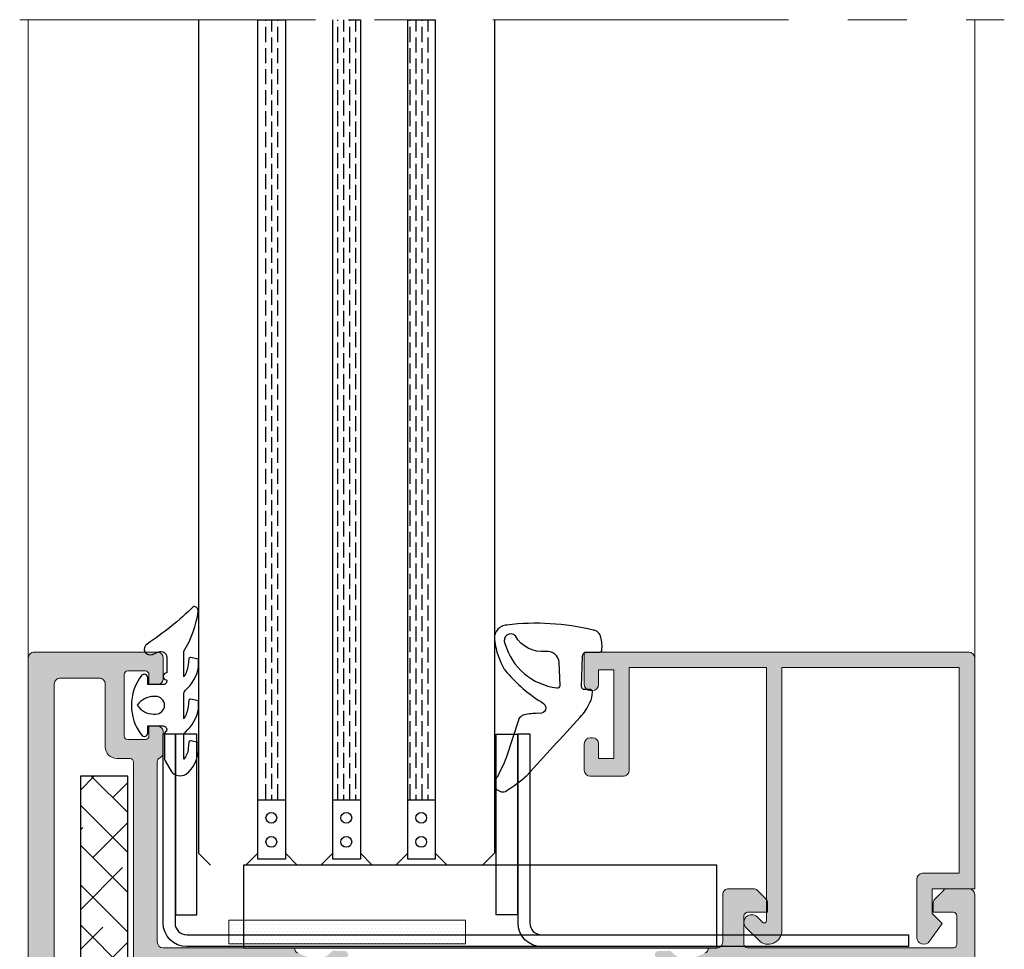
# Model space of a CAD drawing. Extents: x -8 to 1260, y -439 to 1188.
# Drawn here: x 63 to 80, y 670 to 686 of the extents above; entities that cross this region are included whole.
import ezdxf

# ---------------------------------------------------------------- set-up
doc = ezdxf.new("R2010")
doc.units = 0
doc.header["$LTSCALE"] = 4
doc.header["$MEASUREMENT"] = 0
doc.linetypes.add('CENTRO', pattern=[2, 1.25, -0.25, 0.25, -0.25])
for name, color, linetype, lineweight in [('00_ICONOS', 7, 'CONTINUOUS', 5), ('accesorios', 8, 'CONTINUOUS', 15), ('perfiles', 7, 'CONTINUOUS', 15)]:
    doc.layers.add(name, color=color, linetype=linetype, lineweight=lineweight)
for name, color, linetype in [('AISLANTE', 8, 'CONTINUOUS'), ('GRAPA', 7, 'CONTINUOUS'), ('Juntas', 8, 'CONTINUOUS'), ('SOMBREADOS', 250, 'CONTINUOUS'), ('Vidrio', 143, 'CONTINUOUS')]:
    doc.layers.add(name, color=color, linetype=linetype)
pattern_1 = [(90, (-627.3664859832655, 519.0926053084506), (-0.1016, 0.1778000000000001), [0.254, -0.0508, 0, -0.0508])]

msp = doc.modelspace()

# ---------------------------------------------------------------- hatches: boundary and pattern name
at = {"layer": 'accesorios'}
h = msp.add_hatch(dxfattribs=at)
h.set_pattern_fill('ANSI38', color=256, scale=0.15, angle=-90.00000000000001, style=0)
h.set_pattern_definition([(314.9999999999999, (78.6245522126416, 655.7238950564713), (0.3367596045400934, 0.3367596045400931), []), (44.99999999999997, (78.6245522126416, 655.7238950564713), (0.3367596045400938, 1.01027881362028), [1.190625, -0.7143750000000001])])
h.paths.add_polyline_path([(63.934552212642, 661.523895056471), (65.33455221264164, 661.523895056471), (65.33455221264164, 659.9238950564709), (66.934552212642, 659.9238950564709), (66.934552212642, 668.9238950564709), (64.73455221264128, 668.9238950564709), (64.73455221264128, 672.9238950564716), (63.934552212642, 672.9238950564716)])
at = {"layer": 'GRAPA', "lineweight": 0}
h = msp.add_hatch(dxfattribs=at)
h.set_pattern_fill('DOTS', color=8, scale=0.04000000000000001, style=0)
h.set_pattern_definition([(0, (14.44455221264131, 491.4147784944159), (0.03175, 0.0635), [0, -0.0635])])
h.paths.add_polyline_path([(70.44455221264131, 670.0938950564725), (70.44455221264131, 670.4942803569209), (66.44455221264131, 670.4942803569209), (66.44455221264131, 670.0938950564725)])
at = {"layer": 'SOMBREADOS'}
h = msp.add_hatch(color=256, dxfattribs=at)
edge = h.paths.add_edge_path()
edge.add_line((67.65040948853009, 668.2982265483276), (67.95869493675279, 668.4862580878553))
edge.add_arc((67.85455221264135, 668.6570043704352), 0.2000000000005154, 301.3801319348008, 359.9999999998371)
edge.add_line((68.0545522126419, 668.6570043704346), (68.0545522126419, 668.8954312964502))
edge.add_arc((68.01455221264347, 668.8954312964502), 0.03999999999842885, 0, 163.0472110277158)
edge.add_arc((67.93802858528231, 668.9187579862129), 0.04000000000029603, 301.3801319342411, 343.0472110270024, ccw=False)
edge.add_line((67.95885713010436, 668.8846087296965), (67.63937277850953, 668.689746679504))
edge.add_arc((67.60812996127584, 668.7409705642782), 0.06000000000051178, 269.99999999993213, 301.3801319348806, ccw=False)
edge.add_line((67.60812996127576, 668.6809705642777), (67.59455221264186, 668.6809705642777))
edge.add_arc((67.59455221264191, 668.7209705642776), 0.03999999999996362, 180, 269.9999999999186, ccw=False)
edge.add_line((67.5545522126419, 668.7209705642776), (67.5545522126419, 669.5893190503787))
edge.add_arc((67.51455221264186, 669.5893190503783), 0.04000000000003467, 4.885331990723726e-10, 66.42182152232351)
edge.add_arc((67.55455221264175, 669.6809705642777), 0.06000000000011198, 89.99999999986437, 246.42182152163662, ccw=False)
edge.add_line((67.5545522126419, 669.7409705642779), (67.62981757765708, 669.7201512333522))
edge.add_arc((67.61177522968676, 669.6629282163076), 0.05999999999977278, -2.674172401730118, 72.49999999986568, ccw=False)
edge.add_arc((67.71166633048286, 669.658262599335), 0.04000000000019513, 177.3258275987826, 237.4984741358248)
edge.add_line((67.69017344773026, 669.6245275138749), (67.96129227904264, 669.4517956184595))
edge.add_arc((67.93979939628996, 669.4180605329999), 0.03999999999985936, -20.82758726864489, 57.49847413537168, ccw=False)
edge.add_arc((68.01457176333466, 669.3896159706641), 0.03999999999982082, 159.1724127313479, 321.7539197244603)
edge.add_line((68.04598613463683, 669.3648543617569), (68.45337929884924, 669.8817028498511))
edge.add_arc((68.42196492754765, 669.90646445876), 0.04000000000038102, 321.7539197220253, 355.8582760227548)
edge.add_arc((68.4020171584973, 669.9079089344059), 0.05999999999983457, 355.8582760249885, 446.8945874531427)
edge.add_line((68.40526754697355, 669.967820827839), (68.40321779220328, 669.9679056520017))
edge.add_line((68.40321779220328, 669.9679056520017), (68.21322374724757, 669.9749512758265))
edge.add_arc((68.21174143040435, 669.9349787510528), 0.04000000000009942, 87.87625124830791, 140.6811211284241)
edge.add_arc((67.90228884252426, 670.1884330780113), 0.3599999999994803, 266.3646987963381, 320.68112112898666, ccw=False)
edge.add_arc((67.88326721831491, 669.8890367223016), 0.05999999999984718, 245.4066709177288, 266.36469879672177, ccw=False)
edge.add_line((67.85829672266179, 669.8344796480874), (67.61734197768753, 669.9310758859588))
edge.add_arc((67.65455221264205, 670.0238950564715), 0.1000000000001903, 180, 248.1546668186154, ccw=False)
edge.add_line((67.5545522126419, 670.0238950564715), (65.33455221264164, 670.0238950564712))
edge.add_arc((65.33455221264153, 670.1238950564715), 0.1000000000002501, 180.0000000000651, 270.00000000006514, ccw=False)
edge.add_line((65.23455221264128, 670.1238950564714), (65.23455221264128, 673.1755710867299))
edge.add_arc((65.29455221264156, 673.1755710867296), 0.06000000000028649, 112.02431283686741, 179.9999999997829, ccw=False)
edge.add_arc((65.23455221264183, 673.3238950564717), 0.0999999999997551, 292.0243128369812, 359.9999999998697)
edge.add_line((65.33455221264164, 673.3238950564714), (65.33455221264164, 673.6738950564718))
edge.add_arc((65.2345522126415, 673.6738950564716), 0.1000000000001364, 1.302755197525679e-10, 90.00000000013027)
edge.add_line((65.23455221264128, 673.7738950564717), (65.09455221264186, 673.7738950564717))
edge.add_line((65.09455221264186, 673.7738950564717), (65.09455221264186, 673.6038950564719))
edge.add_arc((65.03455221264157, 673.603895056472), 0.06000000000028649, 269.99999999989143, 359.99999999989143, ccw=False)
edge.add_line((65.03455221264146, 673.5438950564717), (64.73455221264128, 673.5438950564717))
edge.add_arc((64.73455221264163, 673.6038950564715), 0.05999999999983174, 179.9999999996743, 269.99999999966076, ccw=False)
edge.add_line((64.67455221264179, 673.6038950564719), (64.67455221264179, 674.6438950564711))
edge.add_arc((64.73455221264163, 674.6438950564715), 0.05999999999984595, 90.00000000033918, 180.0000000003257, ccw=False)
edge.add_line((64.73455221264128, 674.7038950564713), (65.03455221264146, 674.7038950564713))
edge.add_arc((65.03455221264157, 674.643895056471), 0.06000000000028649, 1.0862777344300412e-10, 90.00000000010851, ccw=False)
edge.add_line((65.09455221264186, 674.6438950564711), (65.09455221264186, 674.4738950564717))
edge.add_line((65.09455221264186, 674.4738950564717), (65.23455221264128, 674.4738950564717))
edge.add_arc((65.2345522126415, 674.5738950564719), 0.1000000000001364, 269.9999999998697, 359.9999999998697)
edge.add_line((65.33455221264164, 674.5738950564717), (65.33455221264164, 674.9238950564713))
edge.add_arc((65.2345522126415, 674.9238950564711), 0.1000000000001364, 1.302755197525679e-10, 90.00000000013027)
edge.add_line((65.23455221264128, 675.0238950564712), (63.15455221264135, 675.0238950564712))
edge.add_arc((63.15455221264158, 674.9238950564716), 0.09999999999968168, 90.00000000013027, 180.0000000001303)
edge.add_line((63.05455221264189, 674.9238950564713), (63.05455221264189, 661.1238950564716))
edge.add_arc((63.25455221264183, 661.1238950564715), 0.1999999999999318, 179.9999999999674, 269.9999999999674)
edge.add_line((63.25455221264171, 660.9238950564716), (64.59455221264186, 660.9238950564716))
edge.add_arc((64.59455221264174, 660.7238950564716), 0.1999999999999318, -3.26281224261038e-11, 89.99999999996737, ccw=False)
edge.add_line((64.79455221264168, 660.7238950564715), (64.79455221264168, 658.8238950564712))
edge.add_arc((64.89455221264191, 658.8238950564713), 0.1000000000002359, 180.0000000000651, 270.0000000000733)
edge.add_line((64.89455221264204, 658.7238950564711), (65.09455221264186, 658.7238950564713))
edge.add_arc((65.0945522126415, 658.8238950564711), 0.09999999999979536, 270.0000000002036, 360.0000000001954)
edge.add_line((65.19455221264131, 658.8238950564714), (65.19455221264131, 659.2238950564711))
edge.add_arc((65.29455221264156, 659.223895056471), 0.1000000000002501, 89.99999999993491, 179.9999999999349, ccw=False)
edge.add_line((65.29455221264168, 659.3238950564712), (67.5545522126419, 659.3238950564714))
edge.add_line((67.5545522126419, 659.3238950564714), (67.85829672266179, 659.4456630546288))
edge.add_arc((67.88326721831493, 659.3911059804145), 0.05999999999984889, 93.63530120329182, 114.59332908228359, ccw=False)
edge.add_arc((67.90228884252426, 659.0917096247049), 0.359999999999464, 39.318878871013396, 93.63530120366192, ccw=False)
edge.add_arc((68.21174143040437, 659.3451639516635), 0.04000000000019469, 219.3188788716761, 272.1237487516453)
edge.add_line((68.21322374724757, 659.3051914268897), (68.40321779220328, 659.3122370507144))
edge.add_line((68.40321779220328, 659.3122370507144), (68.40526754697355, 659.312321874877))
edge.add_arc((68.40201715849722, 659.3722337683101), 0.05999999999998033, 273.1054125469327, 364.141723975114)
edge.add_arc((68.42196492754765, 659.3736782439562), 0.04000000000039208, 4.141723977245237, 38.24608027797473)
edge.add_line((68.45337929884924, 659.3984398528651), (68.04598613463683, 659.9152883409593))
edge.add_arc((68.01457176333471, 659.8905267320519), 0.03999999999987906, 38.24608027584591, 200.8275872686232)
edge.add_arc((67.93979939629006, 659.8620821697161), 0.0399999999997007, -57.49847413540442, 20.827587268543425, ccw=False)
edge.add_line((67.96129227904264, 659.8283470842566), (67.69017344773026, 659.655615188841))
edge.add_arc((67.71166633048269, 659.621880103381), 0.04000000000000956, 122.5015258640567, 182.6741724010661)
edge.add_arc((67.61177522968664, 659.6172144864084), 0.05999999999988181, -72.4999999997948, 2.6741724018335162, ccw=False)
edge.add_line((67.62981757765708, 659.5599914693637), (67.5545522126419, 659.5391721384383))
edge.add_arc((67.55455221264175, 659.5991721384383), 0.06000000000005912, 113.5781784784069, 270.0000000001357, ccw=False)
edge.add_arc((67.51455221264163, 659.6908236523377), 0.04000000000026725, 293.5781784779099, 359.9999999996743)
edge.add_line((67.5545522126419, 659.6908236523375), (67.5545522126419, 660.5591721384385))
edge.add_arc((67.59455221264184, 660.5591721384385), 0.03999999999994941, 89.9999999999797, 180, ccw=False)
edge.add_line((67.59455221264186, 660.5991721384385), (67.60812996127576, 660.5991721384385))
edge.add_arc((67.60812996127584, 660.539172138438), 0.06000000000051386, 58.619868065119476, 90.00000000006781, ccw=False)
edge.add_line((67.63937277850953, 660.5903960232122), (67.95885713010436, 660.3955339730194))
edge.add_arc((67.9380285852823, 660.361384716503), 0.04000000000029822, 16.95278897299181, 58.61986806574163, ccw=False)
edge.add_arc((68.01455221264347, 660.3847114062658), 0.03999999999842086, 196.9527889722842, 360)
edge.add_line((68.0545522126419, 660.3847114062658), (68.0545522126419, 660.6231383322815))
edge.add_arc((67.85455221264142, 660.623138332281), 0.2000000000004718, 1.628443996905479e-10, 58.61986806521649)
edge.add_line((67.95869493675279, 660.7938846148609), (67.65040948853009, 660.9819161543885))
edge.add_arc((67.7545522126417, 661.1526624369675), 0.1999999999998277, 179.9999999999674, 238.6198680650217, ccw=False)
edge.add_line((67.5545522126419, 661.1526624369676), (67.5545522126419, 668.1274802657485))
edge.add_arc((67.75455221264185, 668.1274802657485), 0.1999999999999602, 121.38013193499961, 180, ccw=False)
edge = h.paths.add_edge_path(flags=16)
edge.add_arc((64.25455221264183, 674.4838950564712), 0.1000000000002501, 6.508571459562518e-11, 90.00000000006509, ccw=False)
edge.add_line((64.35455221264208, 674.4838950564713), (64.35455221264208, 673.4238950564718))
edge.add_arc((64.55455221264201, 673.4238950564717), 0.1999999999999318, 179.9999999999674, 269.9999999999674)
edge.add_line((64.5545522126419, 673.2238950564717), (64.77455221264215, 673.2238950564717))
edge.add_arc((64.77455221264181, 673.1638950564719), 0.05999999999983174, -3.257127900724299e-10, 89.99999999967429, ccw=False)
edge.add_line((64.83455221264164, 673.1638950564716), (64.83455221264164, 669.1238950564714))
edge.add_arc((64.93455221264189, 669.1238950564715), 0.1000000000002501, 180.0000000000651, 270.0000000000651)
edge.add_line((64.934552212642, 669.0238950564712), (65.09455221264186, 669.0238950564712))
edge.add_arc((65.09455221264152, 669.123895056471), 0.09999999999979536, 270.0000000001954, 360.0000000001954)
edge.add_line((65.19455221264131, 669.1238950564714), (65.19455221264131, 669.6238950564714))
edge.add_line((65.19455221264131, 669.6238950564714), (67.19455221264131, 669.6238950564714))
edge.add_line((67.19455221264131, 669.6238950564714), (67.19455221264131, 659.763895056471))
edge.add_line((67.19455221264131, 659.763895056471), (65.19455221264131, 659.763895056471))
edge.add_line((65.19455221264131, 659.763895056471), (65.19455221264131, 661.1238950564716))
edge.add_arc((64.9945522126415, 661.1238950564716), 0.1999999999998181, 0, 90)
edge.add_line((64.9945522126415, 661.3238950564714), (63.49455221264149, 661.3238950564714))
edge.add_line((63.49455221264149, 661.3238950564714), (63.49455221264149, 674.4838950564713))
edge.add_arc((63.5945522126417, 674.4838950564712), 0.1000000000002075, 89.99999999991047, 179.9999999999349, ccw=False)
edge.add_line((63.59455221264186, 674.5838950564714), (64.25455221264171, 674.5838950564714))
h = msp.add_hatch(color=256, dxfattribs=at)
edge = h.paths.add_edge_path()
edge.add_arc((72.55455221264098, 674.4738950564711), 0.1, -179.99999999999773, -89.99999999999773, ccw=False)
edge.add_line((72.45455221264062, 674.4738950564711), (72.45455221264062, 675.023895056471))
edge.add_line((72.45455221264062, 675.0238950564712), (78.95455221264062, 675.0238950564715))
edge.add_arc((78.95455221264062, 674.9238950564713), 0.1, -359.9999999999977, -269.99999999999784, ccw=False)
edge.add_line((79.05455221264098, 674.9238950564713), (79.05455221264098, 671.0238950564712))
edge.add_line((79.05455221264098, 671.0238950564712), (78.33455221264119, 671.0238950564712))
edge.add_line((78.33455221264073, 671.0238950564712), (78.33455221264073, 670.6038950564712))
edge.add_line((78.33455221264073, 670.6038950564712), (78.5045522126408, 670.4338950564713))
edge.add_line((78.5045522126408, 670.4338950564716), (78.29247068816419, 670.1345266764183))
edge.add_arc((78.19455221264131, 670.2038950564713), 0.1199999999999736, -179.99999999999773, -35.314899230576884, ccw=False)
edge.add_line((78.07455221264142, 670.2038950564713), (78.07455221264142, 671.1838950564713))
edge.add_arc((78.17455221264088, 671.1838950564711), 0.1, -269.99999999999784, -179.99999999999773, ccw=False)
edge.add_line((78.17455221264088, 671.2838950564712), (78.79455221264077, 671.2838950564715))
edge.add_line((78.79455221264077, 671.2838950564715), (78.79455221264077, 674.7638950564715))
edge.add_line((78.79455221264077, 674.7638950564715), (75.79455221264077, 674.7638950564715))
edge.add_line((75.79455221264077, 674.763895056471), (75.79455221264077, 670.3128900058373))
edge.add_arc((75.56555726327467, 670.3128900058373), 0.2289949493660629, -134.99999999998772, 2.5011104298755527e-11, ccw=False)
edge.add_line((75.4036333817209, 670.1509661242831), (75.19262833108694, 670.361971174917))
edge.add_arc((75.28455221264055, 670.4538950564713), 0.1299999999999922, -314.99999999999943, -134.99999999999602, ccw=False)
edge.add_line((75.37647609419552, 670.5458189380256), (75.46626794139381, 670.4560270908273))
edge.add_arc((75.4945522126415, 670.4843113620745), 0.04000000000002605, -134.9999999999517, 2.239110495750316e-12)
edge.add_line((75.53455221264055, 670.4843113620745), (75.53455221264055, 670.5838950564712))
edge.add_line((75.53455221264055, 670.5838950564712), (75.53455221264055, 674.763895056471))
edge.add_line((75.53455221264055, 674.763895056471), (73.21455221264038, 674.763895056471))
edge.add_line((73.21455221264084, 674.763895056471), (73.21455221264084, 673.023895056471))
edge.add_arc((73.11455221264048, 673.0238950564712), 0.1, -89.99999999999773, 2.2168933355715126e-12, ccw=False)
edge.add_line((73.11455221264048, 672.9238950564711), (72.55455221264053, 672.9238950564711))
edge.add_arc((72.55455221264098, 673.0238950564712), 0.1, -179.99999999999773, -89.99999999999773, ccw=False)
edge.add_line((72.45455221264062, 673.0238950564712), (72.45455221264062, 673.4738950564713))
edge.add_arc((72.55455221264098, 673.4738950564711), 0.1, -269.99999999999784, -179.99999999999773, ccw=False)
edge.add_line((72.55455221264098, 673.5738950564712), (72.59455221264095, 673.5738950564712))
edge.add_arc((72.59455221264095, 673.4738950564711), 0.1, -359.9999999999977, -269.99999999999784, ccw=False)
edge.add_line((72.6945522126404, 673.4738950564711), (72.6945522126404, 673.2238950564711))
edge.add_line((72.6945522126404, 673.2238950564711), (72.95455221264062, 673.2238950564711))
edge.add_line((72.95455221264062, 673.2238950564711), (72.95455221264062, 674.7238950564711))
edge.add_line((72.95455221264062, 674.7238950564711), (72.6945522126404, 674.7238950564711))
edge.add_line((72.6945522126404, 674.7238950564711), (72.6945522126404, 674.4738950564711))
edge.add_arc((72.59455221264095, 674.4738950564711), 0.1, -89.99999999999773, 2.2168933355715126e-12, ccw=False)
edge.add_line((72.59455221264095, 674.3738950564712), (72.55455221264098, 674.3738950564712))
h = msp.add_hatch(color=256, dxfattribs=at)
edge = h.paths.add_edge_path(flags=16)
edge.add_line((78.61455221264139, 669.6238950564714), (78.61455221264139, 659.763895056471))
edge.add_line((78.61455221264139, 659.763895056471), (77.27455221264124, 659.763895056471))
edge.add_line((77.27455221264124, 659.763895056471), (77.27455221264124, 660.1638950564711))
edge.add_arc((77.17455221264156, 660.1638950564713), 0.09999999999968168, 359.9999999998697, 449.9999999998697)
edge.add_line((77.17455221264179, 660.263895056471), (77.01455221264193, 660.263895056471))
edge.add_arc((77.0145522126417, 660.1638950564709), 0.1000000000001364, 89.99999999986973, 179.9999999998697)
edge.add_line((76.91455221264157, 660.1638950564711), (76.91455221264157, 659.763895056471))
edge.add_line((76.91455221264157, 659.763895056471), (74.91455221264157, 659.763895056471))
edge.add_line((74.91455221264157, 659.763895056471), (74.91455221264157, 669.6238950564714))
edge.add_line((74.91455221264157, 669.6238950564714), (76.91455221264157, 669.6238950564714))
edge.add_line((76.91455221264157, 669.6238950564714), (76.91455221264157, 669.2238950564713))
edge.add_arc((77.0145522126417, 669.2238950564715), 0.1000000000001364, 180.0000000001303, 270.0000000001303)
edge.add_line((77.01455221264193, 669.1238950564714), (77.17455221264179, 669.1238950564714))
edge.add_arc((77.17455221264156, 669.2238950564711), 0.09999999999968168, 270.0000000001303, 360.0000000001303)
edge.add_line((77.27455221264124, 669.2238950564713), (77.27455221264124, 669.6238950564714))
edge.add_line((77.27455221264124, 669.6238950564714), (78.61455221264139, 669.6238950564714))
edge = h.paths.add_edge_path()
edge.add_line((74.4586949367537, 668.2982265483276), (74.15040948853009, 668.4862580878553))
edge.add_arc((74.25455221264194, 668.6570043704344), 0.2000000000000506, 179.9999999999349, 238.61986806497958, ccw=False)
edge.add_line((74.0545522126419, 668.6570043704346), (74.0545522126419, 668.8954312964502))
edge.add_arc((74.09455221264032, 668.8954312964502), 0.03999999999842885, 16.952788972284225, 180, ccw=False)
edge.add_arc((74.17107584000104, 668.9187579862117), 0.03999999999954314, 196.952788971624, 238.6198680643375)
edge.add_line((74.15024729517852, 668.8846087296965), (74.46973164677426, 668.689746679504))
edge.add_arc((74.5009744640075, 668.7409705642766), 0.05999999999891618, 238.6198680646987, 269.9999999996336)
edge.add_line((74.50097446400711, 668.6809705642777), (74.51455221264193, 668.6809705642777))
edge.add_arc((74.51455221264193, 668.7209705642776), 0.03999999999996362, 270, 360)
edge.add_line((74.5545522126419, 668.7209705642776), (74.5545522126419, 669.5893190503787))
edge.add_arc((74.59455221264153, 669.589319050379), 0.03999999999963677, 113.57817847873889, 180.0000000004885, ccw=False)
edge.add_arc((74.55455221264157, 669.6809705642778), 0.06000000000003997, 293.5781784779344, 449.9999999996879)
edge.add_line((74.5545522126419, 669.7409705642779), (74.47928684762671, 669.7201512333522))
edge.add_arc((74.49732919559655, 669.662928216307), 0.06000000000016962, 107.4999999995311, 182.6741724011688)
edge.add_arc((74.39743809480045, 669.6582625993342), 0.0399999999998064, -57.49847413462862, 2.6741724023844995, ccw=False)
edge.add_line((74.41893097755353, 669.6245275138749), (74.14781214624115, 669.4517956184595))
edge.add_arc((74.16930502899388, 669.4180605329999), 0.03999999999988226, 122.5015258646797, 200.8275872686232)
edge.add_arc((74.09453266194863, 669.3896159706643), 0.04000000000020485, -141.75391972456998, 20.82758726809442, ccw=False)
edge.add_line((74.06311829064605, 669.3648543617569), (73.65572512643455, 669.8817028498511))
edge.add_arc((73.68713949773569, 669.9064644587614), 0.04000000000093877, 184.1417239793097, 218.2460802800406, ccw=False)
edge.add_arc((73.70708726678556, 669.9079089344059), 0.05999999999982039, 93.1054125468437, 184.1417239750125, ccw=False)
edge.add_line((73.70383687830933, 669.967820827839), (73.70588663308051, 669.9679056520017))
edge.add_line((73.70588663308051, 669.9679056520017), (73.89588067803622, 669.9749512758265))
edge.add_arc((73.89736299487896, 669.9349787510537), 0.03999999999917265, 39.31887887095502, 92.12374875104882, ccw=False)
edge.add_arc((74.2068155827591, 670.1884330780123), 0.3600000000005024, 219.3188788710906, 273.6353012037193)
edge.add_arc((74.22583720696886, 669.8890367223016), 0.05999999999984807, 273.6353012032918, 294.5933290822836)
edge.add_line((74.250807702622, 669.8344796480874), (74.49176244759626, 669.9310758859588))
edge.add_arc((74.45455221264179, 670.0238950564714), 0.1000000000000689, 291.8453331813861, 360.0000000000651)
edge.add_line((74.5545522126419, 670.0238950564715), (74.69455221264131, 670.0238950564712))
edge.add_arc((74.69455221264147, 670.1238950564715), 0.1000000000002501, 269.9999999999104, 359.9999999999349)
edge.add_line((74.79455221264168, 670.1238950564714), (74.79455221264168, 670.9238950564713))
edge.add_arc((74.89455221264136, 670.9238950564716), 0.09999999999968168, 90.00000000013029, 180.0000000001303, ccw=False)
edge.add_line((74.89455221264113, 671.0238950564712), (75.31313085640402, 671.0238950564712))
edge.add_arc((75.31313085640453, 670.9238950564707), 0.1000000000005912, 45.00000000029928, 90.00000000029308, ccw=False)
edge.add_line((75.38384153452323, 670.9946057345901), (75.52526289075983, 670.8531843783526))
edge.add_arc((75.45455221264169, 670.7824737002331), 0.1000000000001958, 5.210836206970271e-10, 45.000000000523926, ccw=False)
edge.add_line((75.5545522126419, 670.782473700234), (75.5545522126419, 670.6238950564714))
edge.add_line((75.5545522126419, 670.6238950564714), (75.21455221264175, 670.6238950564714))
edge.add_arc((75.21455221264164, 670.5638950564711), 0.06000000000028649, 89.99999999989144, 179.9999999998914)
edge.add_line((75.15455221264135, 670.5638950564712), (75.15455221264135, 670.0838950564714))
edge.add_arc((75.21455221264164, 670.0838950564715), 0.06000000000028649, 180.0000000001086, 270.0000000001086)
edge.add_line((75.21455221264175, 670.0238950564712), (78.69455221264131, 670.0238950564712))
edge.add_arc((78.69455221264143, 670.0838950564715), 0.06000000000028649, 269.9999999998915, 359.9999999998914)
edge.add_line((78.75455221264171, 670.0838950564714), (78.75455221264171, 670.5638950564712))
edge.add_arc((78.69455221264143, 670.5638950564711), 0.06000000000028649, 1.085629331267697e-10, 90.00000000010857)
edge.add_line((78.69455221264131, 670.6238950564714), (78.35455221264117, 670.6238950564714))
edge.add_line((78.35455221264117, 670.6238950564714), (78.35455221264117, 670.782473700234))
edge.add_arc((78.45455221264137, 670.7824737002331), 0.1000000000002075, 134.9999999994761, 179.9999999994789, ccw=False)
edge.add_line((78.38384153452323, 670.8531843783526), (78.52526289075983, 670.9946057345901))
edge.add_arc((78.59597356887853, 670.9238950564707), 0.1000000000005876, 89.99999999970692, 134.9999999997006, ccw=False)
edge.add_line((78.59597356887905, 671.0238950564712), (78.95455221264153, 671.0238950564712))
edge.add_arc((78.95455221264176, 670.9238950564711), 0.1000000000001364, 1.3028511602897197e-10, 90.00000000013029, ccw=False)
edge.add_line((79.0545522126419, 670.9238950564713), (79.0545522126419, 655.2238950564715))
edge.add_arc((78.95455221264176, 655.2238950564717), 0.1000000000001364, 269.9999999998697, 359.9999999998697, ccw=False)
edge.add_line((78.95455221264153, 655.1238950564716), (78.29455221264168, 655.1238950564716))
edge.add_arc((78.29455221264145, 655.2238950564717), 0.1000000000001364, 180.0000000001303, 270.0000000001303, ccw=False)
edge.add_line((78.19455221264131, 655.2238950564715), (78.19455221264131, 655.5938950564716))
edge.add_arc((78.29455221264145, 655.5938950564714), 0.1000000000001364, 89.99999999986971, 179.9999999998697, ccw=False)
edge.add_line((78.29455221264168, 655.6938950564715), (78.434552212642, 655.6938950564715))
edge.add_line((78.434552212642, 655.6938950564715), (78.434552212642, 655.5038950564715))
edge.add_arc((78.49455221264226, 655.5038950564718), 0.06000000000025807, 180.0000000003257, 270.0000000001356)
edge.add_line((78.4945522126424, 655.4438950564715), (78.65455221264135, 655.4438950564715))
edge.add_arc((78.65455221264146, 655.5438950564718), 0.1000000000002501, 269.9999999999349, 359.9999999999349)
edge.add_line((78.75455221264171, 655.5438950564717), (78.75455221264171, 656.5438950564715))
edge.add_arc((78.65455221264158, 656.5438950564712), 0.1000000000001364, 1.302755197525679e-10, 90.00000000013027)
edge.add_line((78.65455221264135, 656.6438950564714), (78.4945522126424, 656.6438950564714))
edge.add_arc((78.49455221264219, 656.5838950564712), 0.0600000000001728, 89.99999999979644, 179.9999999997829)
edge.add_line((78.434552212642, 656.5838950564714), (78.434552212642, 656.3938950564716))
edge.add_line((78.434552212642, 656.3938950564716), (78.29455221264168, 656.3938950564716))
edge.add_arc((78.29455221264145, 656.4938950564717), 0.1000000000001364, 180.0000000001303, 270.0000000001303, ccw=False)
edge.add_line((78.19455221264131, 656.4938950564715), (78.19455221264131, 656.8638950564716))
edge.add_arc((78.29455221264156, 656.8638950564715), 0.1000000000002501, 89.99999999993491, 179.9999999999349, ccw=False)
edge.add_line((78.29455221264168, 656.9638950564718), (78.5545522126419, 656.9638950564718))
edge.add_arc((78.55455221264181, 657.0238950564714), 0.05999999999960437, 270.0000000000814, 360.0000000001086)
edge.add_line((78.61455221264139, 657.0238950564715), (78.61455221264139, 659.1238950564712))
edge.add_arc((78.41455221264145, 659.1238950564713), 0.1999999999999318, 359.9999999999674, 449.9999999999674)
edge.add_line((78.41455221264157, 659.3238950564712), (74.5545522126419, 659.3238950564714))
edge.add_line((74.5545522126419, 659.3238950564714), (74.250807702622, 659.4456630546288))
edge.add_arc((74.22583720696885, 659.3911059804144), 0.05999999999995818, 65.40667091774927, 86.36469879670152)
edge.add_arc((74.20681558275908, 659.091709624704), 0.3600000000004006, 86.364698796275, 140.6811211289205)
edge.add_arc((73.89736299487892, 659.3451639516626), 0.03999999999929958, 267.8762512490183, 320.68112112895767, ccw=False)
edge.add_line((73.89588067803622, 659.3051914268897), (73.70588663308051, 659.3122370507144))
edge.add_line((73.70588663308051, 659.3122370507144), (73.70383687830933, 659.312321874877))
edge.add_arc((73.70708726678565, 659.37223376831), 0.05999999999986604, 175.8582760247768, 266.894587453075, ccw=False)
edge.add_arc((73.68713949773571, 659.3736782439547), 0.04000000000098073, 141.7539197199847, 175.8582760206933, ccw=False)
edge.add_line((73.65572512643455, 659.3984398528651), (74.06311829064605, 659.9152883409593))
edge.add_arc((74.0945326619486, 659.8905267320517), 0.04000000000029542, -20.827587268232094, 141.7539197244168, ccw=False)
edge.add_arc((74.1693050289937, 659.8620821697161), 0.03999999999967414, 159.1724127314422, 237.4984741354388)
edge.add_line((74.14781214624115, 659.8283470842566), (74.41893097755353, 659.655615188841))
edge.add_arc((74.39743809480065, 659.6218801033818), 0.03999999999958274, -2.674172402235172, 57.49847413478142, ccw=False)
edge.add_arc((74.49732919559662, 659.6172144864091), 0.06000000000023326, 177.3258275988343, 252.5000000004042)
edge.add_line((74.47928684762671, 659.5599914693639), (74.5545522126419, 659.5391721384383))
edge.add_arc((74.55455221264164, 659.5991721384381), 0.05999999999983174, 270.0000000002443, 426.4218215220409)
edge.add_arc((74.59455221264189, 659.6908236523369), 0.04000000000000206, 179.9999999991858, 246.42182152092488, ccw=False)
edge.add_line((74.5545522126419, 659.6908236523375), (74.5545522126419, 660.5591721384385))
edge.add_arc((74.51455221264196, 660.5591721384383), 0.0399999999999352, 3.256887993823918e-10, 90.00000000004071)
edge.add_line((74.51455221264193, 660.5991721384382), (74.50097446400711, 660.5991721384385))
edge.add_arc((74.5009744640075, 660.5391721384395), 0.05999999999892225, 90.00000000036643, 121.3801319353013)
edge.add_line((74.46973164677426, 660.5903960232122), (74.15024729517852, 660.3955339730194))
edge.add_arc((74.17107584000102, 660.3613847165042), 0.03999999999955704, 121.3801319356451, 163.0472110283701)
edge.add_arc((74.09455221264031, 660.3847114062658), 0.03999999999843445, 180, 343.0472110277217, ccw=False)
edge.add_line((74.0545522126419, 660.3847114062658), (74.0545522126419, 660.6231383322815))
edge.add_arc((74.25455221264193, 660.6231383322818), 0.2000000000000313, 121.38013193501689, 180.0000000000651, ccw=False)
edge.add_line((74.15040948853009, 660.7938846148609), (74.4586949367537, 660.9819161543885))
edge.add_arc((74.35455221264182, 661.1526624369666), 0.1999999999991918, 301.38013193518, 360.000000000228)
edge.add_line((74.55455221264098, 661.1526624369674), (74.5545522126419, 668.1274802657485))
edge.add_arc((74.3545522126419, 668.1274802657485), 0.1999999999999886, 0, 58.61986806499351)
at = {"layer": 'Vidrio'}
h = msp.add_hatch(dxfattribs=at)
h.set_pattern_fill('ANSI36', color=250, scale=0.032, angle=45, style=0)
h.set_pattern_definition(pattern_1)
h.paths.add_polyline_path([(66.96855221264074, 672.523895056471), (67.36855221264038, 672.523895056471), (67.36855221264038, 685.7129491239248), (66.96855221263984, 685.7129491239248)])
h = msp.add_hatch(dxfattribs=at)
h.set_pattern_fill('ANSI36', color=250, scale=0.032, angle=45, style=0)
h.set_pattern_definition(pattern_1)
h.paths.add_polyline_path([(68.23455221264037, 672.523895056471), (68.63455221264091, 672.523895056471), (68.63455221264, 685.7129491239248), (68.23455221264037, 685.7129491239248)])
h = msp.add_hatch(dxfattribs=at)
h.set_pattern_fill('ANSI36', color=250, scale=0.032, angle=45, style=0)
h.set_pattern_definition(pattern_1)
h.paths.add_polyline_path([(69.5025522126404, 672.523895056471), (69.90255221264094, 672.523895056471), (69.90255221264003, 685.712949123925), (69.5025522126404, 685.712949123925)])

# ---------------------------------------------------------------- linework, layer by layer
at = {"layer": '00_ICONOS', "linetype": 'CENTRO'}
msp.add_line((62.90893924750769, 685.7129491239259), (79.55551306137174, 685.7129491239252), dxfattribs=at)
at = {"layer": '00_ICONOS'}
for p, q in [((63.05455221264098, 674.9238950564709), (63.05455221264008, 685.7129491239245)), ((79.05455221264098, 674.9238950564713), (79.05455221264008, 685.7129491239252))]:
    msp.add_line(p, q, dxfattribs=at)
at = {"layer": 'AISLANTE'}
msp.add_lwpolyline([(63.934552212642, 661.523895056471), (65.33455221264164, 661.523895056471), (65.33455221264164, 659.9238950564709), (66.934552212642, 659.9238950564709), (66.934552212642, 668.9238950564709), (64.73455221264128, 668.9238950564709), (64.73455221264128, 672.9238950564716), (63.934552212642, 672.9238950564716)], close=True, dxfattribs=at)
at = {"layer": 'GRAPA', "color": 8}
msp.add_lwpolyline([(77.93481702379147, 670.2438950564706), (77.93481702379147, 670.0438950564708), (65.73481702379165, 670.0438950564703, -0.414213562373095), (65.3348170237911, 670.4438950564704), (65.3348170237911, 673.6438950564702), (65.53481702379092, 673.6438950564702), (65.53481702379092, 670.4438950564704, 0.414213562373095), (65.73481702379074, 670.2438950564704)], format="xyb", close=True, dxfattribs=at)
for points in [[(65.54481702378568, 673.63389505647), (65.54481702378568, 670.5817322672583), (65.90481702378626, 670.5817322672583), (65.90481702378626, 673.63389505647)], [(71.3242874014956, 673.6338950564705), (71.3242874014956, 670.5817322672585), (70.96428740149592, 670.5817322672583), (70.96428740149592, 673.6338950564705)]]:
    msp.add_lwpolyline(points, close=True, dxfattribs=at)
msp.add_lwpolyline([(71.73428740149, 670.0438950564703, -0.414213562373095), (71.33428740149036, 670.4438950564704), (71.33428740148945, 673.6438950564702), (71.53428740149018, 673.6438950564702), (71.53428740149018, 670.4438950564704, 0.414213562373095), (71.73428740149, 670.2438950564704)], format="xyb", dxfattribs=at)
at = {"layer": 'GRAPA', "color": 8, "lineweight": 0}
msp.add_lwpolyline([(70.44455221264131, 670.0938950564725), (70.44455221264131, 670.4942803569209), (66.44455221264131, 670.4942803569209), (66.44455221264131, 670.0938950564725)], close=True, dxfattribs=at)
at = {"layer": 'Juntas', "color": 8}
for points in [[(65.07455221264142, 673.6588950564717), (65.07455221264142, 673.7738950564717), (65.33455221264164, 673.7738950564717, -0.551624269111147), (65.38869434826545, 673.6880371920954, 0.2889718469956208), (65.35455221264117, 673.6338950564718), (65.35455221264117, 673.2344598571935, 0.1316524975874726), (65.36794967226312, 673.1844598571936), (65.46931205721982, 673.0088950564716, 0.3900315281596928), (65.7250174818734, 672.9617837452495, 0.1970674779171527), (65.93428780955007, 673.3568260753493), (65.93428780955007, 673.4934710481466), (65.79496455060205, 673.5215270834544, 0.4382610911624353), (65.77115380730599, 673.5042616089456), (65.75814653801778, 673.3938969866263, -0.1511056332796999), (65.68428780954825, 673.2131237106889), (65.68428780954825, 673.600869761875, -0.1989123673796581), (65.7135771314294, 673.6715804399937, 0.1547544786018911), (65.93428780955007, 674.0620178264871), (65.93428780955007, 674.1986627992844), (65.79496455060205, 674.2267188345922, 0.4382610911624353), (65.77115380730599, 674.2094533600834), (65.75814653801778, 674.0990887377641, -0.09813431843902824), (65.68428780954825, 673.8968495593397), (65.68428780954825, 674.3060615130194, -0.1989123673794216), (65.7135771314294, 674.3767721911379, 0.1547544786018911), (65.93428780955007, 674.7672095776311), (65.93428780955007, 674.9038545504286), (65.79496455060205, 674.9319105857362, 0.4382610911624353), (65.77115380730599, 674.9146451112274), (65.75814653801778, 674.8042804889083, -0.09813431843902824), (65.68428780954825, 674.6020413104836), (65.68428780954825, 675.0393759961339, 0.1079187596406128), (65.92865386311921, 675.7172871614321, 0.480625084105558), (65.8465626106751, 675.7911046559561, -0.04616619922159947), (65.06136057685096, 675.1585747463735, 0.9266544887813136), (65.15429022877713, 674.9821296486446), (65.25481419650866, 675.0256604642991, -0.5396524220542772), (65.39455221264295, 674.9338950564709), (65.3945522126384, 674.6738950564718, 0.9715021377372833), (65.39108521096448, 674.5539953077296, -0.5182001632049464), (65.33455221264164, 674.4738950564717), (65.07455221264142, 674.4738950564717), (65.07455221264142, 674.5888950564718, 0.7175961520517998), (64.96685408702312, 674.6252940786087, 0.3379726613447983), (64.96685408702312, 673.6224960343347, 0.7175961520528302)], [(72.75110593848846, 675.056622542339, 0.09939012311891307), (72.73241886662133, 675.2722099902403, 0.3365713221989204), (72.60275407556189, 675.3957096806741, 0.0890059524809761), (71.14643846711958, 675.479979598022, 0.4742693761404841), (70.94075393652535, 675.2081503438023, 0.1020800888925905), (71.10084371547116, 674.7350957249023, -0.003473906864246335), (71.12172848740526, 674.7078627751469, 0.07401444041972219), (71.67368010437865, 674.212537412845, -0.08855304433805801), (71.76539374554584, 674.15222355997, -0.7641228405469909), (71.70067226705639, 673.9873564155698, 0.05688161281370381), (71.46813311394332, 673.9680763072986, 0.1922098762218724), (71.35582097466038, 673.9073353945084), (71.13426277276783, 673.2347545708433, -0.01861505122013409), (70.9823585225228, 672.9110276396359, 0.8021643850375391), (71.11991498929062, 672.6663459140002, 0.03212399346004473), (71.48492666865847, 672.9385400405274, -0.003387353100708082), (72.38492734148865, 673.9207735021962, 0.08889047622077254), (72.54758391392049, 674.1683106290468, 0.1438371092256356), (72.59125599200586, 674.3458745121752, 0.4320267124072433), (72.55799281000752, 674.3915662563318), (72.46574887103695, 674.3915662563318, -0.4688602753355751), (72.40765372305002, 674.4432566144376), (72.42439389108374, 674.9475562807543, -0.4091797052389547), (72.49455221264058, 675.0238950564712), (72.71777318936044, 675.0238950564712, 0.4455349997489739)], [(72.04689046817536, 674.4588646436823), (72.03008557376204, 674.8474818568498, 0.4111145245109044), (71.80198965423521, 675.0345810135109, -0.3012618050703326), (71.2895018138285, 675.2957883863401, 0.8924682128233878), (71.11351310029356, 675.1707324793128, 0.3059980664082289), (71.99095842380181, 674.4204406587071, 0.5541715595362907)], [(65.2073949251159, 674.2738950564717), (65.17636193136484, 674.2738950564717, 0.2518027304229065), (64.89739492511642, 674.1238950564718, 0.2518027304228332), (65.17636193136484, 673.9738950564717), (65.2073949251159, 673.9738950564717, 0.9999999999999999)]]:
    msp.add_lwpolyline(points, format="xyb", close=True, dxfattribs=at)
at = {"layer": 'perfiles'}
for points in [[(67.61734197768753, 669.9310758859588, -0.3064687752953452), (67.5545522126419, 670.0238950564715), (65.33455221264164, 670.0238950564712, -0.4142135623731283), (65.23455221264128, 670.1238950564714), (65.23455221264128, 673.1755710867299, -0.3056146845803407), (65.27205221264164, 673.2311925753831, 0.3056146845802843), (65.33455221264164, 673.3238950564714), (65.33455221264164, 673.6738950564718, 0.4142135623730618), (65.23455221264128, 673.7738950564717), (65.09455221264186, 673.7738950564717), (65.09455221264186, 673.6038950564719, -0.4142135623730396), (65.03455221264146, 673.5438950564717), (64.73455221264128, 673.5438950564717, -0.4142135623729847), (64.67455221264179, 673.6038950564719), (64.67455221264179, 674.6438950564711, -0.4142135623729847), (64.73455221264128, 674.7038950564713), (65.03455221264146, 674.7038950564713, -0.4142135623730395), (65.09455221264186, 674.6438950564711), (65.09455221264186, 674.4738950564717), (65.23455221264128, 674.4738950564717, 0.414213562373095), (65.33455221264164, 674.5738950564717), (65.33455221264164, 674.9238950564713, 0.414213562373095), (65.23455221264128, 675.0238950564712), (63.15455221264135, 675.0238950564712, 0.414213562373095), (63.05455221264189, 674.9238950564713), (63.05455221264189, 661.1238950564716, 0.414213562373095)], [(74.49176244759626, 669.9310758859588, 0.3064687752955441), (74.5545522126419, 670.0238950564715), (74.69455221264131, 670.0238950564712, 0.414213562373324), (74.79455221264168, 670.1238950564714), (74.79455221264168, 670.9238950564713, -0.414213562373095), (74.89455221264113, 671.0238950564712), (75.31313085640402, 671.0238950564712, -0.1989123673796533), (75.38384153452323, 670.9946057345901), (75.52526289075983, 670.8531843783526, -0.1989123673796593), (75.5545522126419, 670.782473700234), (75.5545522126419, 670.6238950564714), (75.21455221264175, 670.6238950564714, 0.4142135623730326), (75.15455221264135, 670.5638950564712), (75.15455221264135, 670.0838950564714, 0.4142135623730326), (75.21455221264175, 670.0238950564712), (78.69455221264131, 670.0238950564712, 0.4142135623730326), (78.75455221264171, 670.0838950564714), (78.75455221264171, 670.5638950564712, 0.4142135623730326), (78.69455221264131, 670.6238950564714), (78.35455221264117, 670.6238950564714), (78.35455221264117, 670.782473700234, -0.1989123673796593), (78.38384153452323, 670.8531843783526), (78.52526289075983, 670.9946057345901, -0.1989123673796534), (78.59597356887905, 671.0238950564712), (78.95455221264153, 671.0238950564712, -0.414213562373095), (79.0545522126419, 670.9238950564713), (79.0545522126419, 655.2238950564715, -0.414213562373095)]]:
    msp.add_lwpolyline(points, format="xyb", dxfattribs=at)
at = {"layer": 'perfiles', "color": 7}
msp.add_lwpolyline([(72.59455221264095, 674.3738950564712, 0.414213562373095), (72.6945522126404, 674.4738950564711), (72.6945522126404, 674.7238950564711), (72.95455221264062, 674.7238950564711), (72.95455221264062, 673.2238950564711), (72.6945522126404, 673.2238950564711), (72.6945522126404, 673.4738950564711, 0.414213562373095), (72.59455221264095, 673.5738950564712), (72.55455221264098, 673.5738950564712, 0.414213562373095), (72.45455221264062, 673.4738950564711), (72.45455221264062, 673.0238950564712, 0.414213562373095), (72.55455221264098, 672.9238950564711), (73.11455221264048, 672.9238950564711, 0.414213562373095), (73.21455221264084, 673.0238950564712), (73.21455221264084, 674.763895056471), (75.53455221264055, 674.763895056471), (75.53455221264146, 670.4843113620745, -0.6681786379190082), (75.46626794139381, 670.4560270908273), (75.37647609419552, 670.5458189380256, 0.9999999999999999), (75.19262833108648, 670.361971174917), (75.4036333817209, 670.1509661242831, 0.6681786379192439), (75.79455221264077, 670.3128900058373), (75.79455221264077, 674.763895056471), (78.79455221264077, 674.7638950564715), (78.79455221264077, 671.2838950564715), (78.17455221264088, 671.2838950564712, 0.414213562373095), (78.07455221264142, 671.1838950564711), (78.07455221264142, 670.2038950564713, 0.7311197512382562), (78.29247068816373, 670.1345266764181), (78.5045522126408, 670.4338950564716), (78.33455221264073, 670.6038950564712), (78.33455221264073, 671.0238950564712), (79.05455221264098, 671.0238950564712), (79.05455221264098, 674.9238950564713, 0.414213562373095), (78.95455221264062, 675.0238950564712), (72.45455221264062, 675.0238950564712), (72.45455221264062, 674.4738950564711, 0.414213562373095), (72.55455221264098, 674.3738950564712)], format="xyb", close=True, dxfattribs=at)
at = {"layer": 'perfiles'}
msp.add_lwpolyline([(64.25455221264171, 674.5838950564714, -0.414213562373095), (64.35455221264208, 674.4838950564713), (64.35455221264208, 673.4238950564718, 0.414213562373095), (64.5545522126419, 673.2238950564717), (64.77455221264215, 673.2238950564717, -0.4142135623730944), (64.83455221264164, 673.1638950564716), (64.83455221264164, 669.1238950564714, 0.414213562373095), (64.934552212642, 669.0238950564712), (65.09455221264186, 669.0238950564712, 0.414213562373095), (65.19455221264131, 669.1238950564714), (65.19455221264131, 669.6238950564714), (67.19455221264131, 669.6238950564714), (67.19455221264131, 659.763895056471), (65.19455221264131, 659.763895056471), (65.19455221264131, 661.1238950564716, 0.414213562373095), (64.9945522126415, 661.3238950564714), (63.49455221264149, 661.3238950564714), (63.49455221264149, 674.4838950564713, -0.4142135623733281), (63.59455221264186, 674.5838950564714)], format="xyb", close=True, dxfattribs=at)
at = {"layer": 'Vidrio', "color": 250}
for p, q in [((68.20055221264072, 671.523895056471), (68.2005522126398, 685.7129491239248)), ((66.73455221264128, 671.4238950564709), (66.9345522126411, 671.6238950564709)), ((67.40055221264053, 671.523895056471), (66.9345522126411, 671.523895056471)), ((68.0005522126409, 671.4238950564709), (68.20055221264072, 671.6238950564709)), ((68.66855221264056, 671.523895056471), (68.20055221264072, 671.523895056471)), ((69.26855221264093, 671.4238950564713), (69.46855221264074, 671.6238950564714)), ((69.9345522126411, 671.5238950564712), (69.46855221264074, 671.5238950564712)), ((70.13455221264182, 671.4238950564709), (69.934552212642, 671.6238950564709))]:
    msp.add_line(p, q, dxfattribs=at)
for points in [[(65.9345522126411, 685.7129491239245), (65.9345522126411, 671.6238950564709), (66.13455221264091, 671.4238950564709)], [(66.9345522126411, 671.523895056471), (66.93455221264018, 685.7129491239248), (67.40055221264053, 685.7129491239248), (67.40055221264053, 671.523895056471)], [(68.46796720247737, 685.7129491239248), (68.66855221264056, 685.7129491239248), (68.66855221264056, 671.523895056471)], [(69.46855221264074, 671.5238950564712), (69.46855221263984, 685.712949123925), (69.93455221264018, 685.712949123925), (69.9345522126411, 671.5238950564712)], [(70.93455221264018, 685.712949123925), (70.934552212642, 671.6238950564709), (70.73455221264128, 671.4238950564709)], [(66.9345522126411, 672.523895056471), (67.40055221264053, 672.523895056471)], [(68.20055221264072, 672.523895056471), (68.66855221264056, 672.523895056471)], [(69.46855221264074, 672.5238950564712), (69.9345522126411, 672.5238950564712)], [(67.40055221264053, 671.6238950564709), (67.60055221264126, 671.4238950564709)], [(68.66855221264056, 671.6238950564712), (68.86855221264129, 671.4238950564713)]]:
    msp.add_lwpolyline(points, dxfattribs=at)
at = {"layer": 'Vidrio'}
msp.add_lwpolyline([(66.6945522126404, 671.4238950564711), (66.6945522126404, 670.0238950564712), (74.6945522126404, 670.0238950564712), (74.6945522126404, 671.4238950564713), (66.6945522126404, 671.4238950564709)], dxfattribs=at)
at = {"layer": 'Vidrio', "color": 250}
for centre in [(67.16372346967243, 672.2216393077199), (68.43072346967226, 672.2216393077199), (69.697723469673, 672.2216393077201), (67.16372346967243, 671.8145143361012), (68.43072346967226, 671.8145143361012), (69.697723469673, 671.8145143361014)]:
    msp.add_circle(centre, 0.09106697995994183, dxfattribs=at)

doc.saveas('drawing.dxf')
